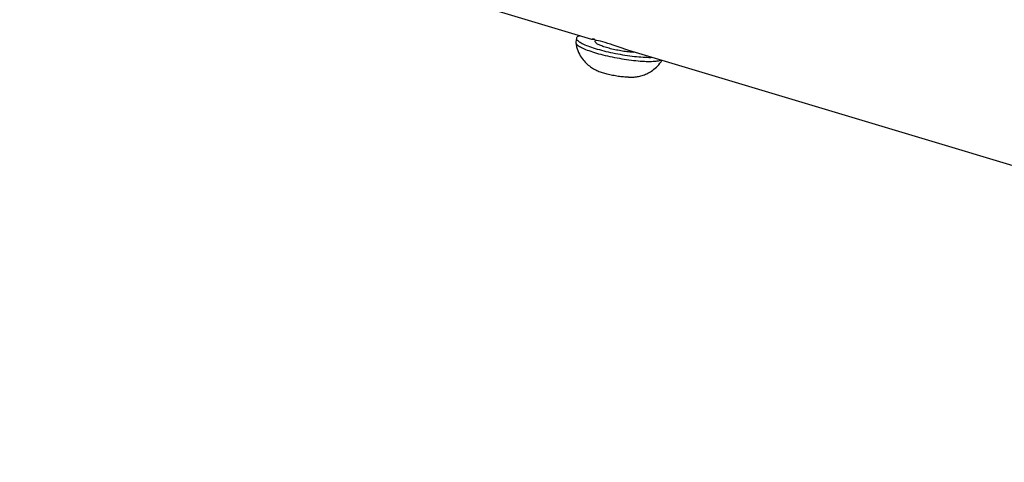
# Model space of a CAD drawing. Units: millimetres. Extents: x -7265 to 5627, y -9814 to 2514.
# Drawn here: x -1456 to -1270, y -4631 to -4548 of the extents above; entities that cross this region are included whole.
import ezdxf

# ---------------------------------------------------------------- set-up
doc = ezdxf.new("R2010")
doc.units = ezdxf.units.MM
doc.header["$LTSCALE"] = 200
doc.layers.add('PW_SITE', color=150, linetype='Continuous')

msp = doc.modelspace()

# ---------------------------------------------------------------- linework, layer by layer
at = {"layer": 'PW_SITE', "color": 7}
for points in [[(-1347.642, -4551.627), (-1612.781, -4472.019)], [(-1349.906, -4550.947), (-1350.053, -4550.989), (-1350.201, -4551.043), (-1350.325, -4551.103), (-1350.424, -4551.169), (-1350.499, -4551.24), (-1350.549, -4551.315), (-1350.573, -4551.387), (-1350.574, -4551.396), (-1350.574, -4551.481), (-1350.549, -4551.57), (-1350.499, -4551.664), (-1350.424, -4551.761), (-1350.325, -4551.861), (-1350.201, -4551.965), (-1350.053, -4552.072), (-1349.882, -4552.181), (-1349.688, -4552.292), (-1349.472, -4552.405), (-1349.234, -4552.519), (-1348.975, -4552.635), (-1348.695, -4552.751), (-1348.397, -4552.868), (-1348.08, -4552.985), (-1347.745, -4553.102), (-1347.394, -4553.217), (-1347.028, -4553.332), (-1346.647, -4553.446), (-1346.254, -4553.558), (-1345.848, -4553.668), (-1345.431, -4553.776), (-1345.006, -4553.88), (-1344.572, -4553.982), (-1344.131, -4554.081), (-1343.685, -4554.176), (-1343.236, -4554.267), (-1342.784, -4554.353), (-1342.327, -4554.436), (-1341.87, -4554.514), (-1341.418, -4554.587), (-1340.969, -4554.655), (-1340.523, -4554.717), (-1340.082, -4554.774), (-1339.648, -4554.825), (-1339.223, -4554.87), (-1338.806, -4554.909), (-1338.4, -4554.943), (-1338.007, -4554.969), (-1337.626, -4554.99), (-1337.259, -4555.004), (-1336.909, -4555.012), (-1336.574, -4555.013), (-1336.373, -4555.01)], [(-1350.573, -4551.388), (-1350.712, -4552.149), (-1350.713, -4552.158), (-1350.713, -4552.241), (-1350.647, -4552.634), (-1350.559, -4553.016), (-1350.45, -4553.386), (-1350.322, -4553.743), (-1350.176, -4554.086), (-1350.019, -4554.407), (-1349.854, -4554.703), (-1349.682, -4554.977), (-1349.503, -4555.234), (-1349.319, -4555.475), (-1349.131, -4555.699), (-1348.939, -4555.91), (-1348.744, -4556.107), (-1348.546, -4556.291), (-1348.344, -4556.465), (-1348.137, -4556.63), (-1347.927, -4556.785), (-1347.721, -4556.926), (-1347.521, -4557.053), (-1347.326, -4557.17), (-1347.132, -4557.278), (-1346.939, -4557.379), (-1346.746, -4557.474), (-1346.546, -4557.565), (-1346.336, -4557.656), (-1346.118, -4557.744), (-1345.889, -4557.831)], [(-1350.713, -4552.241), (-1350.688, -4552.332), (-1350.638, -4552.425), (-1350.563, -4552.523), (-1350.464, -4552.623), (-1350.34, -4552.727), (-1350.192, -4552.833), (-1350.021, -4552.942), (-1349.827, -4553.053), (-1349.611, -4553.166), (-1349.373, -4553.281), (-1349.114, -4553.397), (-1348.835, -4553.513), (-1348.536, -4553.63), (-1348.219, -4553.747), (-1347.884, -4553.863), (-1347.533, -4553.979), (-1347.167, -4554.094), (-1346.786, -4554.208), (-1346.393, -4554.32), (-1345.987, -4554.43), (-1345.571, -4554.537), (-1345.145, -4554.642), (-1344.711, -4554.744), (-1344.27, -4554.843), (-1343.824, -4554.938), (-1343.374, -4555.029), (-1342.92, -4555.116), (-1342.466, -4555.198), (-1342.011, -4555.276), (-1341.558, -4555.349), (-1341.108, -4555.416), (-1340.662, -4555.479), (-1340.221, -4555.536), (-1339.787, -4555.587), (-1339.361, -4555.632), (-1338.945, -4555.671), (-1338.539, -4555.704), (-1338.145, -4555.731), (-1337.765, -4555.752), (-1337.399, -4555.766), (-1337.048, -4555.774), (-1336.713, -4555.775), (-1336.396, -4555.77), (-1336.097, -4555.758), (-1335.818, -4555.741), (-1335.559, -4555.716), (-1335.321, -4555.686), (-1335.105, -4555.649), (-1334.911, -4555.606), (-1334.739, -4555.558), (-1334.654, -4555.526)], [(-1347.735, -4551.586), (-1347.732, -4551.582), (-1347.682, -4551.563), (-1347.57, -4551.543), (-1347.399, -4551.52), (-1347.168, -4551.494)], [(-1340.686, -4553.715), (-1340.868, -4553.659), (-1341.417, -4553.484), (-1341.968, -4553.3), (-1342.521, -4553.11), (-1343.077, -4552.918), (-1343.62, -4552.731), (-1344.151, -4552.553), (-1344.67, -4552.385), (-1345.159, -4552.234), (-1345.617, -4552.1), (-1346.046, -4551.984), (-1346.433, -4551.886), (-1346.777, -4551.806), (-1347.077, -4551.741), (-1347.514, -4551.653), (-1347.648, -4551.624), (-1347.683, -4551.614)], [(-1339.737, -4554.08), (-1339.983, -4554.065), (-1340.237, -4554.046), (-1340.499, -4554.022), (-1340.769, -4553.994), (-1341.044, -4553.962), (-1341.324, -4553.926), (-1341.608, -4553.886), (-1341.894, -4553.842), (-1342.182, -4553.795), (-1342.472, -4553.744), (-1342.759, -4553.69), (-1343.046, -4553.633), (-1343.33, -4553.572), (-1343.61, -4553.51), (-1343.885, -4553.445), (-1344.154, -4553.378), (-1344.416, -4553.309), (-1344.67, -4553.239), (-1344.917, -4553.167), (-1345.152, -4553.094), (-1345.377, -4553.021), (-1345.59, -4552.947), (-1345.791, -4552.873), (-1345.979, -4552.799), (-1346.153, -4552.725), (-1346.313, -4552.651), (-1346.457, -4552.579), (-1346.586, -4552.508), (-1346.698, -4552.439), (-1346.794, -4552.371), (-1346.873, -4552.305), (-1346.935, -4552.241), (-1346.979, -4552.18), (-1347.005, -4552.122), (-1347.015, -4552.066), (-1347.012, -4552.037)], [(-1347.012, -4552.037), (-1346.963, -4551.766)], [(-1082.044, -4631.372), (-1340.7, -4553.711)], [(-1340.738, -4558.771), (-1340.509, -4558.771), (-1340.288, -4558.766), (-1340.074, -4558.757), (-1339.869, -4558.744), (-1339.67, -4558.726), (-1339.471, -4558.704), (-1339.271, -4558.677), (-1339.07, -4558.644), (-1338.863, -4558.605), (-1338.646, -4558.557), (-1338.423, -4558.501), (-1338.199, -4558.437), (-1337.976, -4558.365), (-1337.752, -4558.285), (-1337.528, -4558.196), (-1337.305, -4558.097), (-1337.083, -4557.99), (-1336.859, -4557.871), (-1336.634, -4557.74), (-1336.409, -4557.598), (-1336.183, -4557.441), (-1335.957, -4557.27), (-1335.732, -4557.084), (-1335.505, -4556.879), (-1335.276, -4556.65), (-1335.05, -4556.401), (-1334.832, -4556.135), (-1334.626, -4555.854), (-1334.451, -4555.587)], [(-1340.738, -4558.771), (-1340.814, -4558.77), (-1341.02, -4558.763), (-1341.236, -4558.752), (-1341.464, -4558.737), (-1341.699, -4558.717), (-1341.941, -4558.693), (-1342.191, -4558.664), (-1342.444, -4558.631), (-1342.7, -4558.594), (-1342.96, -4558.554), (-1343.224, -4558.509), (-1343.488, -4558.461), (-1343.747, -4558.41), (-1344.004, -4558.356), (-1344.257, -4558.299), (-1344.507, -4558.24), (-1344.749, -4558.179), (-1344.984, -4558.116), (-1345.211, -4558.052), (-1345.428, -4557.986), (-1345.634, -4557.92), (-1345.829, -4557.852), (-1345.889, -4557.831)]]:
    msp.add_lwpolyline(points, dxfattribs=at)

doc.saveas('drawing.dxf')
